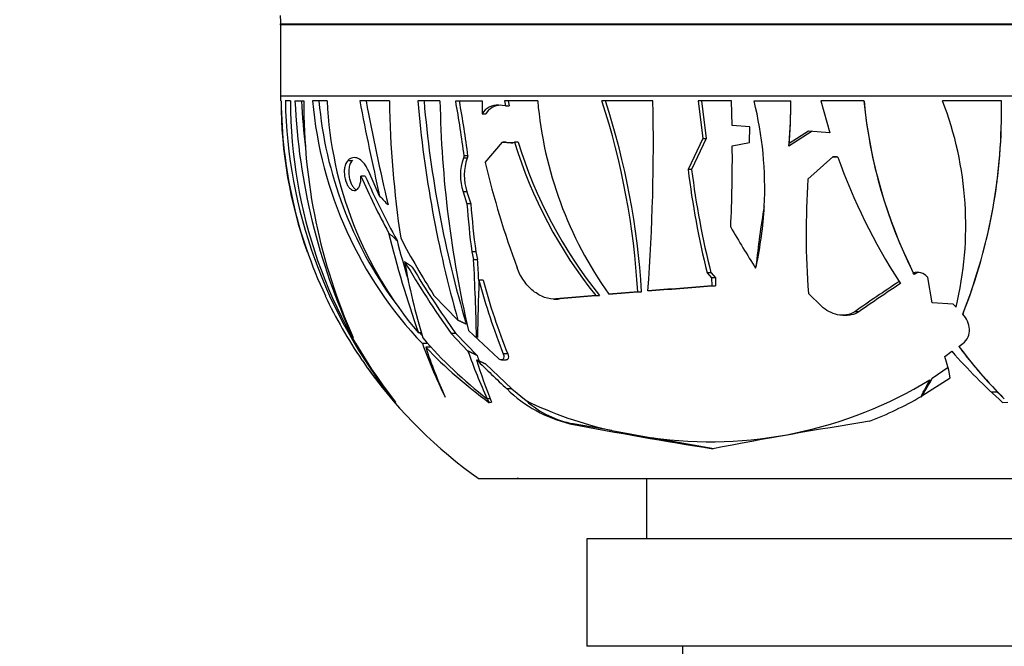
# Paper-space layout 'Layout1' of a CAD drawing. Units: millimetres. Extents: x 0 to 971, y 0 to 1680.
# Drawn here: x 462 to 504, y 1554 to 1580 of the extents above; entities that cross this region are included whole.
import ezdxf
from ezdxf import colors
from ezdxf.entities.mleader import LeaderData, LeaderLine
from ezdxf.math import Vec2, Vec3

# ---------------------------------------------------------------- set-up
doc = ezdxf.new("R2010")
doc.units = ezdxf.units.MM
doc.layers.add('DV4_Défaut', color=7, linetype='Continuous')
doc.layers.add('Défaut', color=7, linetype='Continuous')

# ---------------------------------------------------------------- blocks, each defined once
blk = doc.blocks.new('_DOT')
at = {"color": 0}
blk.add_line((0, 0), (-1, 0), dxfattribs=at)
at = {"color": 0, "const_width": 0.333}
blk.add_lwpolyline([(-0.1665, 0, 1), (0.1665, 0, 1)], format="xyb", close=True, dxfattribs=at)
blk = doc.blocks.new('SE3')
at = {"layer": 'DV4_Défaut', "color": 7, "linetype": 'Continuous'}
for p, q in [((473.3, 1579.706), (530.913, 1579.706)), ((530.912, 1579.666), (473.301, 1579.666)), ((473.301, 1579.666), (473.301, 1576.686)), ((530.912, 1576.686), (473.301, 1576.686)), ((473.333, 1576.486), (473.302, 1576.486)), ((473.72, 1576.486), (473.504, 1576.486)), ((473.908, 1576.486), (474.28, 1576.486)), ((475.25, 1576.486), (474.642, 1576.486)), ((477.854, 1576.486), (476.618, 1576.486)), ((479.97, 1576.486), (479.04, 1576.486)), ((480.626, 1576.486), (481.73, 1576.486)), ((481.73, 1576.486), (481.732, 1575.951)), ((482.704, 1576.28), (482.424, 1576.307)), ((484.054, 1576.486), (482.663, 1576.486)), ((482.663, 1576.486), (482.704, 1576.28)), ((482.704, 1576.28), (482.856, 1576.28)), ((482.815, 1576.486), (482.856, 1576.28)), ((488.874, 1576.486), (486.742, 1576.486)), ((492.15, 1576.486), (490.757, 1576.486)), ((490.757, 1576.486), (490.954, 1574.914)), ((490.907, 1576.486), (491.104, 1574.914)), ((492.179, 1575.462), (492.15, 1576.486)), ((493.099, 1576.486), (494.64, 1576.486)), ((497.696, 1576.486), (495.894, 1576.486)), ((495.894, 1576.486), (496.262, 1575.158)), ((503.44, 1576.486), (500.983, 1576.486)), ((481.732, 1575.951), (481.886, 1575.951)), ((492.926, 1575.405), (492.179, 1575.462)), ((492.906, 1574.746), (492.926, 1575.405)), ((490.954, 1574.914), (490.34, 1573.62)), ((491.104, 1574.914), (490.491, 1573.62)), ((490.954, 1574.914), (491.104, 1574.914)), ((495.527, 1575.222), (494.556, 1574.599)), ((495.372, 1575.222), (494.567, 1574.707)), ((496.262, 1575.158), (495.372, 1575.222)), ((481.86, 1573.91), (482.578, 1574.768)), ((482.578, 1574.768), (482.931, 1574.734)), ((482.731, 1574.768), (482.578, 1574.768)), ((482.731, 1574.768), (483.016, 1574.741)), ((482.983, 1574.734), (482.931, 1574.734)), ((483.237, 1574.766), (483.085, 1574.766)), ((492.191, 1574.604), (492.906, 1574.746)), ((480.982, 1574.187), (480.949, 1574.099)), ((481.106, 1574.099), (480.949, 1574.099)), ((481.139, 1574.187), (480.982, 1574.187)), ((481.139, 1574.187), (481.106, 1574.099)), ((495.354, 1573.208), (496.392, 1574.155)), ((496.392, 1574.155), (496.599, 1574.14)), ((496.55, 1574.155), (496.392, 1574.155)), ((496.55, 1574.155), (496.593, 1574.152)), ((496.593, 1574.152), (496.599, 1574.14)), ((476.13, 1574.007), (476.111, 1573.988)), ((476.295, 1573.988), (476.111, 1573.988)), ((476.315, 1574.007), (476.295, 1573.988)), ((476.843, 1573.345), (476.662, 1573.345)), ((477.447, 1572.509), (476.989, 1573.536)), ((490.491, 1573.62), (490.34, 1573.62)), ((480.934, 1572.692), (481.098, 1572.181)), ((481.094, 1572.692), (480.934, 1572.692)), ((481.094, 1572.692), (481.259, 1572.181)), ((481.259, 1572.181), (481.098, 1572.181)), ((481.469, 1570.173), (481.302, 1570.173)), ((481.302, 1570.173), (481.376, 1569.859)), ((481.469, 1570.173), (481.544, 1569.859)), ((481.376, 1569.859), (481.544, 1569.859)), ((493.166, 1569.491), (493.185, 1569.576)), ((491.3, 1569.293), (491.138, 1569.293)), ((491.138, 1569.293), (491.325, 1569.09)), ((491.3, 1569.293), (491.487, 1569.09)), ((499.775, 1569.263), (499.756, 1569.303)), ((499.852, 1569.263), (499.775, 1569.263)), ((499.852, 1569.263), (499.793, 1569.226)), ((481.77, 1568.991), (481.598, 1568.991)), ((491.325, 1569.09), (491.331, 1568.755)), ((491.487, 1569.09), (491.325, 1569.09)), ((491.331, 1568.755), (491.494, 1568.755)), ((491.487, 1569.09), (491.494, 1568.755)), ((500.361, 1569.108), (500.344, 1569.127)), ((500.541, 1568.043), (500.361, 1569.108)), ((480.722, 1567.321), (479.715, 1568.351)), ((486.48, 1568.357), (484.815, 1568.208)), ((486.645, 1568.357), (484.983, 1568.208)), ((486.48, 1568.357), (486.645, 1568.357)), ((488.237, 1568.507), (487.035, 1568.405)), ((487.199, 1568.405), (487.035, 1568.405)), ((488.401, 1568.507), (487.199, 1568.405)), ((488.237, 1568.507), (488.401, 1568.507)), ((488.823, 1568.542), (488.659, 1568.542)), ((495.92, 1567.906), (495.373, 1568.438)), ((484.724, 1568.203), (484.892, 1568.203)), ((484.983, 1568.208), (484.815, 1568.208)), ((501.427, 1567.986), (500.541, 1568.043)), ((501.547, 1567.864), (501.427, 1567.986)), ((496.813, 1567.525), (496.99, 1567.525)), ((497.484, 1567.67), (497.306, 1567.67)), ((501.861, 1567.67), (501.826, 1567.577)), ((479.19, 1566.796), (479.067, 1566.796)), ((480.632, 1566.763), (480.439, 1566.763)), ((480.439, 1566.763), (481.139, 1566.031)), ((480.632, 1566.763), (481.518, 1565.846)), ((482.413, 1565.719), (481.159, 1566.892)), ((476.339, 1566.597), (476.314, 1566.629)), ((479.468, 1566.341), (479.232, 1566.341)), ((481.539, 1566.597), (481.497, 1566.629)), ((501.658, 1566.226), (501.828, 1566.347)), ((479.606, 1566.189), (479.376, 1566.189)), ((482.803, 1565.907), (482.613, 1565.907)), ((501.073, 1565.802), (501.37, 1566.018)), ((481.868, 1565.498), (482.978, 1564.443)), ((482.541, 1565.659), (482.734, 1565.659)), ((501.245, 1565.235), (501.073, 1565.802)), ((500.55, 1564.894), (501.209, 1565.356)), ((501.298, 1564.91), (501.245, 1565.235)), ((500.12, 1564.151), (501.298, 1564.91)), ((500.269, 1564.404), (500.55, 1564.894)), ((482.978, 1564.443), (482.771, 1564.443)), ((482.978, 1564.443), (483.567, 1563.956)), ((500.229, 1564.408), (500.269, 1564.404)), ((503.011, 1564.319), (503.267, 1564.33)), ((478.111, 1563.885), (478.115, 1563.879)), ((478.115, 1563.885), (478.111, 1563.885)), ((478.116, 1563.893), (478.115, 1563.895)), ((478.115, 1563.879), (478.116, 1563.893)), ((478.115, 1563.879), (478.115, 1563.885)), ((480.168, 1564.134), (480.193, 1564.106)), ((482.057, 1564.033), (481.947, 1564.033)), ((482.016, 1563.885), (482.019, 1563.879)), ((482.02, 1563.885), (482.016, 1563.885)), ((482.019, 1563.879), (482.129, 1563.893)), ((482.019, 1563.879), (482.02, 1563.885)), ((482.129, 1563.893), (482.127, 1563.895)), ((500.081, 1564.134), (500.082, 1564.129)), ((500.082, 1564.129), (500.092, 1564.106)), ((500.092, 1564.106), (500.12, 1564.151)), ((503.486, 1563.879), (503.703, 1563.893)), ((503.489, 1563.885), (503.486, 1563.879)), ((503.561, 1564.033), (503.562, 1564.033)), ((485.538, 1562.993), (485.403, 1562.993)), ((487.148, 1562.706), (485.538, 1562.993)), ((487.148, 1562.706), (488.82, 1562.408)), ((491.421, 1561.945), (488.82, 1562.408)), ((522.607, 1560.686), (481.607, 1560.686)), ((483.246, 1560.706), (483.222, 1560.71)), ((483.223, 1560.709), (483.242, 1560.706)), ((488.607, 1560.686), (488.607, 1558.186)), ((518.107, 1558.186), (486.107, 1558.186)), ((486.107, 1558.186), (486.107, 1553.686)), ((518.107, 1553.686), (486.107, 1553.686)), ((490.107, 1553.686), (490.107, 1552.686))]:
    blk.add_line(p, q, dxfattribs=at)
for centre, radius, start, end in [((502.307, 1580.487), 29.017, 180.8498, 181.542), ((471.801, 1579.666), 1.5, 0, 1.542), ((492.865, 1576.686), 19.564, 180, 180.5863), ((492.358, 1576.527), 19.034, 180.1221, 199.4717), ((492.715, 1576.6), 19.383, 180.3351, 205.21), ((494.243, 1576.919), 20.743, 181.195, 218.4044), ((494.008, 1576.504), 20.287, 180.0506, 218.43), ((500.089, 1577.654), 26.207, 182.5541, 204.8792), ((500.187, 1577.705), 26.034, 182.6838, 187.0137), ((498.113, 1576.289), 23.833, 179.5264, 203.9949), ((491.484, 1577.995), 16.91, 185.1208, 223.568), ((491.598, 1577.975), 16.757, 185.0987, 216.234), ((491.366, 1577.237), 16.134, 182.6689, 220.3283), ((573.597, 1594.635), 98.662, 190.59954, 192.95907), ((565.948, 1593.129), 90.612, 190.58362, 193.39624), ((521.941, 1577.233), 44.093, 180.9706, 188.4628), ((527.444, 1580.627), 48.58, 184.8897, 195.8967), ((525.355, 1580.383), 46.218, 184.8371, 196.6207), ((526.246, 1577.351), 46.285, 181.0704, 193.0597), ((432.973, 1567.93), 48.415, 7.4246, 10.1788), ((431.761, 1567.704), 49.802, 7.4789, 10.1566), ((482.379, 1575.544), 0.765, 86.6614, 147.823), ((482.527, 1575.556), 0.753, 91.1735, 148.3494), ((500.329, 1577.898), 16.336, 184.9576, 215.5282), ((456.158, 1566.624), 32.135, 3.3593, 17.8732), ((456.106, 1566.525), 32.355, 3.5113, 17.9307), ((405.25, 1574.775), 83.642, 355.72618, 1.17238), ((478.485, 1572.848), 15.06, 357.053, 13.9791), ((472.992, 1576.487), 21.646, 354.9963, 359.9971), ((472.993, 1576.487), 21.647, 355.2815, 359.9973), ((517.924, 1578.401), 20.32, 185.4062, 206.8417), ((517.922, 1578.4), 20.316, 185.405, 206.6022), ((487.418, 1571.269), 14.534, 346.4513, 21.0374), ((480.571, 1576.028), 22.874, 338.3156, 1.147), ((480.574, 1576.028), 22.869, 338.6992, 1.1479), ((482.956, 1575.003), 0.27, 264.6442, 298.6204), ((501.326, 1580.324), 19.069, 196.9468, 218.8728), ((501.394, 1580.309), 18.984, 196.9772, 219.02), ((425.103, 1574.172), 67.089, 357.4688, 0.36911), ((472.46, 1576.944), 22.219, 353.9437, 354.2216), ((483.018, 1573.373), 2.193, 160.6936, 198.1182), ((483.18, 1573.377), 2.196, 160.8242, 198.1953), ((520.1, 1582.479), 24.936, 199.5378, 212.907), ((519.346, 1582.842), 38.535, 193.4022, 200.2391), ((508.465, 1587.406), 34.773, 203.8519, 208.1987), ((508.239, 1587.201), 34.317, 203.8137, 208.8267), ((526.705, 1578.093), 36.639, 187.0118, 193.8976), ((526.193, 1578.055), 35.977, 187.0805, 194.0962), ((527.948, 1570.958), 32.671, 176.0504, 184.4234), ((513.943, 1574.503), 32.928, 184.0435, 187.5562), ((513.433, 1574.53), 32.26, 184.175, 187.7615), ((526.323, 1566.34), 33.296, 170.0832, 174.4219), ((531.446, 1593.82), 45.357, 209.9011, 212.4385), ((524.123, 1582.519), 47.721, 193.999, 199.2362), ((520.598, 1581.664), 43.829, 194.5477, 196.7725), ((512.533, 1588.976), 38.76, 208.0582, 212.1475), ((505.783, 1574.601), 27.717, 190.0222, 196.8277), ((512.188, 1589.444), 39.018, 210.2673, 215.5412), ((380.894, 1564.488), 100.625, 1.21907, 3.05986), ((373.454, 1563.584), 108.272, 2.8527, 3.32265), ((511.676, 1589.105), 38.247, 210.7639, 215.7418), ((499.908, 1568.741), 0.582, 41.5652, 105.1413), ((517.641, 1577.833), 19.816, 205.625, 205.7464), ((627.936, 1564.199), 146.416, 178.12434, 179.06131), ((509.953, 1576.609), 29.361, 195.0387, 201.3764), ((509.357, 1576.519), 28.596, 195.2624, 201.7815), ((532.143, 1039.902), 530.425, 94.41283, 94.70232), ((531.789, 1046.373), 523.933, 94.41089, 94.70398), ((535.613, 1513.252), 66.549, 123.20879, 125.14268), ((534.913, 1514.568), 64.968, 123.33037, 125.1785), ((519.682, 1581.686), 24.159, 211.8653, 212.0951), ((492.865, 1576.686), 19.564, 205.2477, 214.3316), ((480.334, 1575.785), 23.006, 339.3436, 339.4796), ((491.598, 1577.975), 16.757, 221.8999, 222.29), ((502.569, 1574.934), 24.868, 200.2135, 205.7397), ((493.34, 1578.794), 18.647, 220.9337, 232.3384), ((496.811, 1571.829), 18.325, 197.9246, 204.9278), ((493.738, 1579.981), 19.912, 223.8377, 233.9369), ((501.987, 1573.292), 22.076, 199.2039, 204.7985), ((501.576, 1573.286), 21.393, 200.3489, 201.013), ((519.999, 1582.401), 24.808, 221.3269, 228.276), ((517.822, 1578.335), 20.196, 216.838, 225.0841), ((517.557, 1577.757), 19.64, 215.9536, 216.2959), ((517.83, 1578.342), 20.209, 217.1736, 223.8952), ((489.113, 1574.133), 15.026, 214.3657, 222.2346), ((500.412, 1571.384), 19.759, 196.8142, 202.2753), ((514.052, 1598.216), 46.034, 224.9933, 227.1935), ((492.865, 1576.686), 19.564, 215.8742, 234.8682), ((488.424, 1573.48), 14.087, 215.8994, 222.933), ((491.259, 1579.833), 17.595, 262.0319, 301.4648), ((486.694, 1568.451), 5.608, 225.6153, 256.6958), ((480.384, 1576.023), 23.031, 328.8396, 329.7033), ((517.798, 1578.391), 20.22, 224.059, 225.2442), ((490.784, 1578.879), 16.577, 244.1891, 257.3285), ((492.044, 1578.075), 16.096, 291.4426, 299.9597), ((522.038, 1754.052), 194.54, 259.1456, 260.92997), ((527.68, 1373.751), 191.664, 98.92985, 100.92024), ((483.316, 1561.196), 0.495, 256.524, 261.1337), ((483.54, 1562.786), 2.101, 261.3812, 261.5815)]:
    blk.add_arc(centre, radius, start, end, dxfattribs=at)
for centre, major_axis, ratio, start_param, end_param in [((493.135, 1571.242), (-20.232, 12.51), 0.373105, 0.941056, 0.966682), ((478.543, 1572.828), (-2.564, -14.959), 0.98829, 1.522576, 1.688856), ((491.978, 1571.242), (-20.904, 12.592), 0.354507, 1.057197, 1.079136), ((493.679, 1576.023), (-32.95, 19.848), 0.354507, 1.313481, 1.324159), ((469.461, 1572.828), (0, -15.172), 0.869193, 1.149879, 1.158722), ((487.269, 1571.242), (14.664, 0), 0.996356, 5.77507, 5.8285), ((480.313, 1576.023), (23.115, 0), 0.996356, 5.741611, 5.77887), ((490.345, 1582.449), (0, -24.816), 0.505506, -0.735383, -0.725651), ((486.205, 1567.952), (0, -5.018), 0.869193, 5.633528, 6.12956)]:
    blk.add_ellipse(centre, major_axis=major_axis, ratio=ratio, start_param=start_param, end_param=end_param, dxfattribs=at)
for points, knots in [([(476.989, 1573.536), (476.959, 1573.608), (476.926, 1573.672), (476.856, 1573.789), (476.818, 1573.842), (476.704, 1573.978), (476.625, 1574.041), (476.393, 1574.15), (476.246, 1574.119), (476.13, 1574.007)], [0, 0, 0, 0, 0.125, 0.125, 0.25, 0.25, 0.5, 0.5, 1, 1, 1, 1]), ([(476.111, 1573.988), (476.072, 1573.95), (476.038, 1573.894), (476.013, 1573.823), (475.994, 1573.768), (475.98, 1573.703), (475.973, 1573.631), (475.967, 1573.572), (475.966, 1573.506), (475.971, 1573.439), (475.975, 1573.371), (475.986, 1573.299), (476.002, 1573.231), (476.016, 1573.172), (476.035, 1573.113), (476.057, 1573.061), (476.077, 1573.01), (476.101, 1572.964), (476.126, 1572.925), (476.154, 1572.882), (476.183, 1572.846), (476.212, 1572.818), (476.247, 1572.785), (476.282, 1572.763), (476.316, 1572.75), (476.357, 1572.735), (476.397, 1572.734), (476.434, 1572.745), (476.477, 1572.757), (476.517, 1572.787), (476.551, 1572.832), (476.587, 1572.88), (476.617, 1572.946), (476.638, 1573.028), (476.651, 1573.084), (476.661, 1573.149), (476.664, 1573.219), (476.665, 1573.259), (476.665, 1573.302), (476.662, 1573.345)], [0, 0, 0, 0, 0.107762, 0.107762, 0.107762, 0.189915, 0.189915, 0.189915, 0.257557, 0.257557, 0.257557, 0.325796, 0.325796, 0.325796, 0.385342, 0.385342, 0.385342, 0.44288, 0.44288, 0.44288, 0.505828, 0.505828, 0.505828, 0.579762, 0.579762, 0.579762, 0.668643, 0.668643, 0.668643, 0.772261, 0.772261, 0.772261, 0.88175, 0.88175, 0.88175, 0.957138, 0.957138, 0.957138, 1, 1, 1, 1]), ([(476.295, 1573.988), (476.258, 1573.95), (476.224, 1573.895), (476.2, 1573.824), (476.181, 1573.77), (476.167, 1573.705), (476.161, 1573.633), (476.155, 1573.574), (476.154, 1573.508), (476.159, 1573.441), (476.163, 1573.373), (476.174, 1573.301), (476.19, 1573.233), (476.205, 1573.173), (476.223, 1573.115), (476.244, 1573.063), (476.265, 1573.012), (476.289, 1572.966), (476.313, 1572.927), (476.34, 1572.884), (476.369, 1572.848), (476.398, 1572.82), (476.422, 1572.797), (476.446, 1572.779), (476.47, 1572.765)], [0, 0, 0, 0, 0.193124, 0.193124, 0.193124, 0.341413, 0.341413, 0.341413, 0.462842, 0.462842, 0.462842, 0.585386, 0.585386, 0.585386, 0.691824, 0.691824, 0.691824, 0.794349, 0.794349, 0.794349, 0.906593, 0.906593, 0.906593, 1, 1, 1, 1]), ([(484.815, 1568.208), (484.667, 1568.194), (484.504, 1568.215), (484.182, 1568.328), (484.019, 1568.421), (483.796, 1568.602), (483.723, 1568.671), (483.589, 1568.817), (483.527, 1568.895), (483.353, 1569.143), (483.26, 1569.324), (483.19, 1569.512)], [0, 0, 0, 0, 0.25, 0.25, 0.5, 0.5, 0.625, 0.625, 0.75, 0.75, 1, 1, 1, 1]), ([(497.306, 1567.67), (497.21, 1567.603), (497.094, 1567.557), (496.849, 1567.517), (496.719, 1567.522), (496.466, 1567.573), (496.344, 1567.619), (496.115, 1567.742), (496.012, 1567.817), (495.92, 1567.906)], [0, 0, 0, 0, 0.25, 0.25, 0.5, 0.5, 0.75, 0.75, 1, 1, 1, 1]), ([(497.484, 1567.67), (497.387, 1567.602), (497.271, 1567.557), (497.096, 1567.529), (497.044, 1567.525), (496.991, 1567.525)], [0, 0, 0, 0, 0.705093, 0.705093, 1, 1, 1, 1]), ([(501.828, 1566.347), (501.929, 1566.419), (502.004, 1566.513), (502.095, 1566.721), (502.111, 1566.835), (502.088, 1567.175), (501.982, 1567.392), (501.826, 1567.577)], [0, 0, 0, 0, 0.25, 0.25, 0.5, 0.5, 1, 1, 1, 1]), ([(482.613, 1565.907), (482.648, 1565.818), (482.646, 1565.738), (482.595, 1565.67), (482.567, 1565.656), (482.497, 1565.662), (482.452, 1565.684), (482.413, 1565.719)], [0, 0, 0, 0, 0.5, 0.5, 0.75, 0.75, 1, 1, 1, 1]), ([(482.803, 1565.907), (482.838, 1565.819), (482.838, 1565.739), (482.789, 1565.673), (482.765, 1565.659), (482.734, 1565.659)], [0, 0, 0, 0, 0.686459, 0.686459, 1, 1, 1, 1])]:
    blk.add_open_spline(points, degree=3, knots=knots, dxfattribs=at)
for points, degree in [([(499.995, 1569.318), (499.943, 1569.309), (499.895, 1569.291), (499.852, 1569.263)], 3), ([(484.983, 1568.208), (484.953, 1568.205), (484.924, 1568.203), (484.893, 1568.203)], 3), ([(480.722, 1567.321), (480.894, 1567.242), (481.067, 1567.163)], 2), ([(481.518, 1565.846), (481.329, 1565.938), (481.139, 1566.031)], 2), ([(481.497, 1565.669), (481.683, 1565.583), (481.868, 1565.498)], 2)]:
    blk.add_open_spline(points, degree=degree, dxfattribs=at)

psp = doc.layouts.get("Layout1")

# ---------------------------------------------------------------- block references
at = {"layer": 'Défaut'}
psp.add_blockref('SE3', (0, 0), dxfattribs=at)

# ---------------------------------------------------------------- leaders
at = {"layer": 'Défaut', "color": 7, "linetype": 'Continuous'}
ml = psp.add_multileader_mtext('Standard', dxfattribs=at)
ml.set_content('{\\pxsm0.9;\\fSolid Edge ISO|b1||i0||c0|p34;\\W1.;01/07/2016\\P}', color=256)
ml.set_leader_properties()
ml.set_arrow_properties(name='DOT')
ml.build(insert=Vec2(0, 0))
ml.multileader.update_dxf_attribs({"leader_type": 0, "dogleg_length": 0, "arrow_head_size": 12})
ctx = ml.context
ctx.base_point, ctx.char_height, ctx.arrow_head_size, ctx.landing_gap_size = Vec3(881.062, 1673.318), 12, 12, 4.2
notes = []
notes.append((ctx, [(0, (0, 0, 0), (0, 0), (1, 0), 1, [])]))
ctx.mtext.insert = Vec3(885.262, 1679.438)
for ctx, leaders in notes:
    for number, flags, end, landing, length, lines in leaders:
        leader = LeaderData()
        leader.index, (leader.has_last_leader_line, leader.has_dogleg_vector, leader.attachment_direction) = number, flags
        leader.last_leader_point, leader.dogleg_vector, leader.dogleg_length = Vec3(end), Vec3(landing), length
        for number, points, colour, breaks in lines:
            line = LeaderLine()
            line.index, line.vertices, line.color, line.breaks = number, Vec3.list(points), colors.encode_raw_color(colour), breaks
            leader.lines.append(line)
        ctx.leaders.append(leader)

doc.saveas('drawing.dxf')
